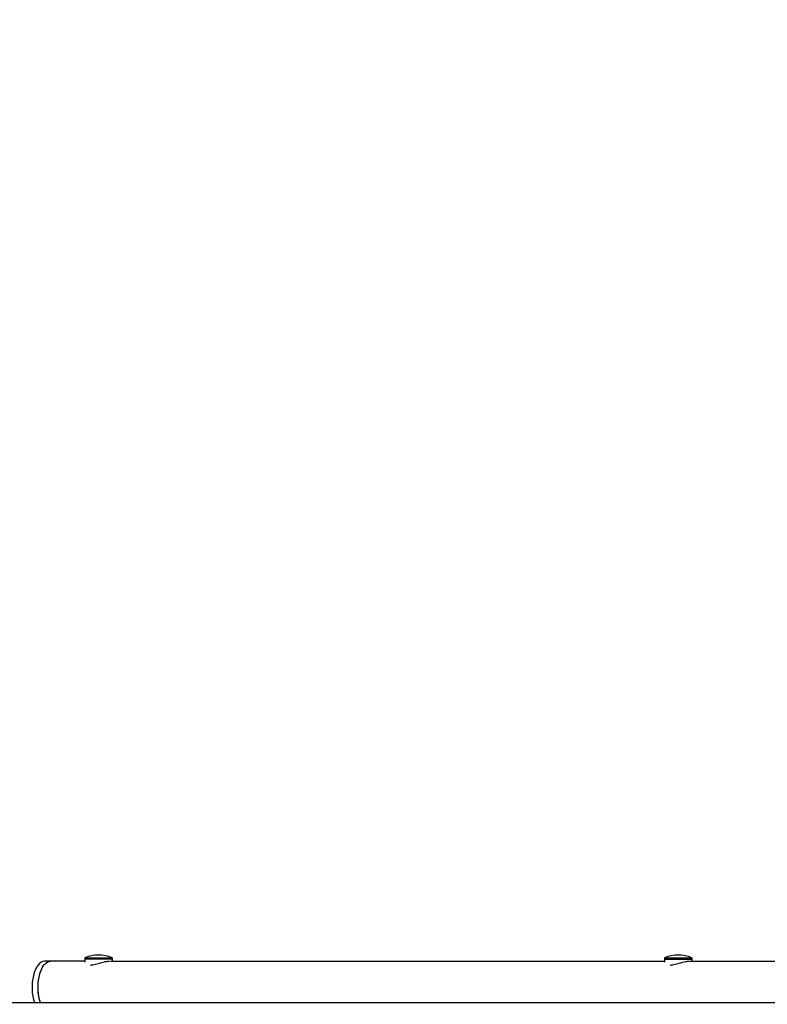
# Model space of a CAD drawing. Units: millimetres. Extents: x -6287 to 7789, y -11011 to 7715.
# Drawn here: x -1596 to -1049, y -211 to 510 of the extents above; entities that cross this region are included whole.
import ezdxf

# ---------------------------------------------------------------- set-up
doc = ezdxf.new("R2010")
doc.units = ezdxf.units.MM
doc.header["$LTSCALE"] = 20
doc.linetypes.add('HIDDEN', pattern=[9.525, 6.35, -3.175])
doc.layers.add('2d', color=230, linetype='Continuous')
doc.layers.add('CSA-ClearanceZone_Hatch', color=30, linetype='HIDDEN')

msp = doc.modelspace()

# ---------------------------------------------------------------- hatches: boundary and pattern name
at = {"layer": 'CSA-ClearanceZone_Hatch'}
h = msp.add_hatch(dxfattribs=at)
h.set_pattern_fill('ANSI31', color=256, scale=100)
h.set_pattern_definition([(285, (-3722.53, -9452.08), (306.6814, 82.175), [])])
h.paths.add_polyline_path([(-5387.43, -8490.85), (-3722.53, -9452.08), (-4622.53, -11010.92), (-6287.43, -10049.69)])
edge = h.paths.add_edge_path()
edge.add_line((5418.4, 6088.02), (6357.74, 7715))
edge.add_line((6357.74, 7715), (7788.55, 6888.92))
edge.add_line((7788.55, 6888.92), (6849.59, 5262.61))
edge.add_arc((5516.04, 4009.39), 1830, 43.22127, 60)
edge.add_line((6431.04, 5594.22), (5917.43, 5890.75))
edge.add_arc((5002.43, 4305.92), 1830, 60, 76.86152)

# ---------------------------------------------------------------- linework, layer by layer
at = {"layer": '2d'}
for p, q in [((-1548.36, -178.96), (-1577.73, -178.96)), ((-1548.36, -176.46), (-1548.36, -179.59)), ((-1548.36, -176.46), (-1528.36, -176.46)), ((-1528.36, -177.46), (-1548.36, -177.46)), ((-1529.62, -178.96), (-1124.12, -178.96)), ((-1528.36, -176.46), (-1528.36, -178.96)), ((-1124.12, -176.46), (-1124.12, -179.59)), ((-1124.12, -176.46), (-1104.12, -176.46)), ((-1124.12, -177.46), (-1104.12, -177.46)), ((-1105.37, -178.96), (-699.88, -178.96)), ((-1104.12, -176.46), (-1104.12, -178.96)), ((-1830.61, -209.26), (26.61, -209.26))]:
    msp.add_line(p, q, dxfattribs=at)
for centre in [(-1538.36, -200.46), (-1114.12, -200.46)]:
    msp.add_arc(centre, 26, 67.38014, 112.61984, dxfattribs=at)
msp.add_ellipse((-1577.73, -197.96), major_axis=(0, 19), ratio=0.484614, start_param=0, end_param=2.207639, dxfattribs=at)
at = {"layer": '2d', "extrusion": (0, 0, -1)}
for start_param, end_param in [(-2.207639, 0), (-2.076718, 0), (-2.207639, -2.076718)]:
    msp.add_ellipse((-1573.35, -197.96), major_axis=(0, 19), ratio=0.484614, start_param=start_param, end_param=end_param, dxfattribs=at)
at = {"layer": '2d'}
for points in [[(-1544.1, -181.77), (-1543.85, -181.75), (-1543.59, -181.72), (-1542.75, -181.61), (-1542.13, -181.49), (-1540.87, -181.2), (-1540.22, -181.03), (-1538.93, -180.68), (-1538.28, -180.5), (-1537.05, -180.15), (-1536.42, -179.97), (-1535.16, -179.63), (-1534.53, -179.48), (-1533.34, -179.23), (-1532.77, -179.12), (-1531.72, -178.99), (-1531.24, -178.96), (-1530.59, -178.96), (-1530.38, -178.97), (-1530.17, -178.99)], [(-1119.86, -181.77), (-1119.61, -181.75), (-1119.35, -181.72), (-1118.5, -181.61), (-1117.89, -181.49), (-1116.63, -181.2), (-1115.98, -181.03), (-1114.68, -180.68), (-1114.04, -180.5), (-1112.81, -180.15), (-1112.17, -179.97), (-1110.92, -179.63), (-1110.29, -179.48), (-1109.1, -179.23), (-1108.53, -179.12), (-1107.47, -178.99), (-1107, -178.96), (-1106.35, -178.96), (-1106.13, -178.97), (-1105.93, -178.99)]]:
    msp.add_open_spline(points, degree=3, knots=[1.035995, 1.035995, 1.035995, 1.035995, 1.93017, 1.93017, 3.860341, 3.860341, 5.790511, 5.790511, 7.720681, 7.720681, 9.644187, 9.644187, 11.567692, 11.567692, 13.491198, 13.491198, 15.414703, 15.414703, 16.449435, 16.449435, 16.449435, 16.449435], dxfattribs=at)

doc.saveas('drawing.dxf')
